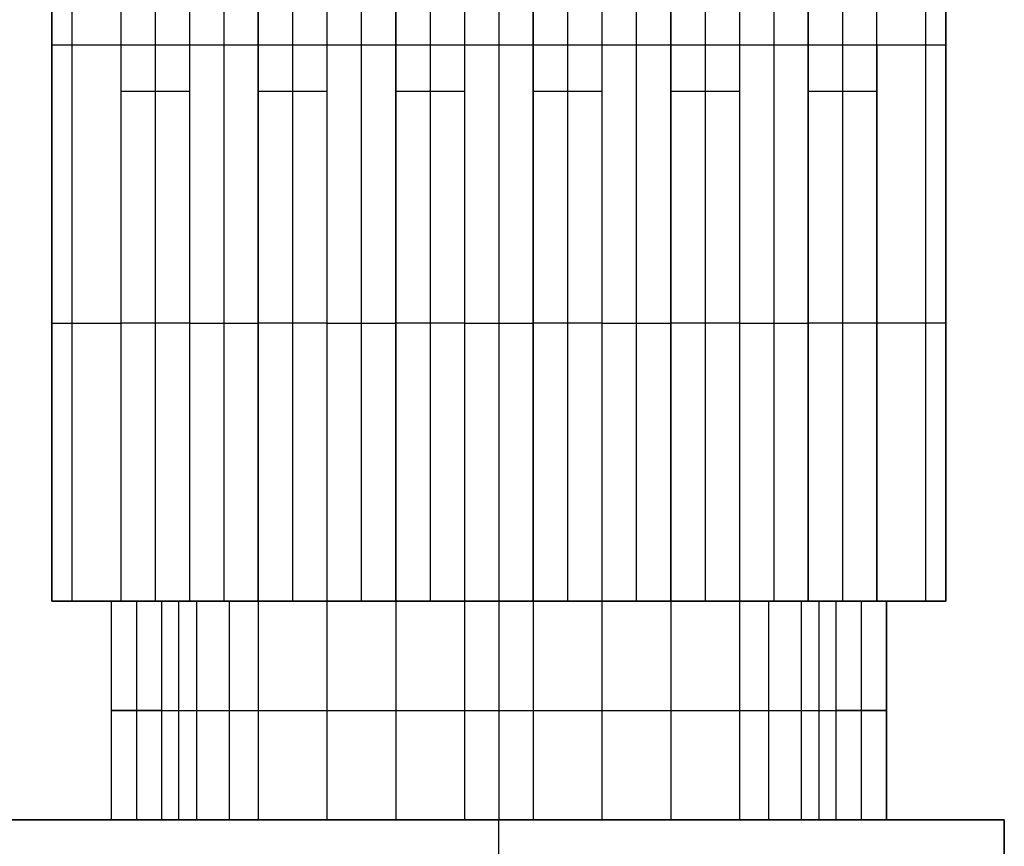
# Model space of a CAD drawing. Units: millimetres. Extents: x -63.3 to 15, y -15 to 63.3.
# Drawn here: x -14.2 to 15, y 14.2 to 38.8 of the extents above; entities that cross this region are included whole.
import ezdxf

# ---------------------------------------------------------------- set-up
doc = ezdxf.new("R2010")
doc.units = ezdxf.units.MM
doc.header["$MEASUREMENT"] = 0
doc.layers.add('Standard', color=7, linetype='Continuous')

msp = doc.modelspace()

# ---------------------------------------------------------------- linework, layer by layer
at = {"layer": 'Standard'}
for points, degree in [([(-9.18, 63.3, -1.75), (-9.18, 50.65, -1.75), (-9.18, 38, -1.75)], 2), ([(-9.18, 63.3, 21.74), (-9.18, 42.4, 21.74), (-9.18, 21.5, 21.74)], 2), ([(-9.18, 63.283, -2.515), (-9.18, 50.642, -2.515), (-9.18, 38, -2.515)], 2), ([(-9.18, 63.283, 22.505), (-9.18, 42.392, 22.505), (-9.18, 21.5, 22.505)], 2), ([(-8.16, 63.3, -1.75), (-8.16, 50.65, -1.75), (-8.16, 38, -1.75)], 2), ([(-8.16, 63.3, 21.74), (-8.16, 42.4, 21.74), (-8.16, 21.5, 21.74)], 2), ([(-7.14, 38, -1.75), (-7.14, 50.65, -1.75), (-7.14, 63.3, -1.75)], 2), ([(-7.14, 21.5, 21.74), (-7.14, 42.4, 21.74), (-7.14, 63.3, 21.74)], 2), ([(-7.14, 63.283, -2.515), (-7.14, 50.642, -2.515), (-7.14, 38, -2.515)], 2), ([(-7.14, 63.283, 22.505), (-7.14, 42.392, 22.505), (-7.14, 21.5, 22.505)], 2), ([(-5.1, 63.3, -1.75), (-5.1, 50.65, -1.75), (-5.1, 38, -1.75)], 2), ([(-5.1, 63.3, 21.74), (-5.1, 42.4, 21.74), (-5.1, 21.5, 21.74)], 2), ([(-5.1, 63.283, -2.515), (-5.1, 50.642, -2.515), (-5.1, 38, -2.515)], 2), ([(-5.1, 63.283, 22.505), (-5.1, 42.392, 22.505), (-5.1, 21.5, 22.505)], 2), ([(-4.08, 63.3, -1.75), (-4.08, 50.65, -1.75), (-4.08, 38, -1.75)], 2), ([(-4.08, 63.3, 21.74), (-4.08, 42.4, 21.74), (-4.08, 21.5, 21.74)], 2), ([(-3.06, 38, -1.75), (-3.06, 50.65, -1.75), (-3.06, 63.3, -1.75)], 2), ([(-3.06, 21.5, 21.74), (-3.06, 42.4, 21.74), (-3.06, 63.3, 21.74)], 2), ([(-3.06, 63.283, -2.515), (-3.06, 50.642, -2.515), (-3.06, 38, -2.515)], 2), ([(-3.06, 63.283, 22.505), (-3.06, 42.392, 22.505), (-3.06, 21.5, 22.505)], 2), ([(-1.02, 63.3, -1.75), (-1.02, 50.65, -1.75), (-1.02, 38, -1.75)], 2), ([(-1.02, 63.3, 21.74), (-1.02, 42.4, 21.74), (-1.02, 21.5, 21.74)], 2), ([(-1.02, 63.283, -2.515), (-1.02, 50.642, -2.515), (-1.02, 38, -2.515)], 2), ([(-1.02, 63.283, 22.505), (-1.02, 42.392, 22.505), (-1.02, 21.5, 22.505)], 2), ([(0, 63.3, -1.75), (0, 50.65, -1.75), (0, 38, -1.75)], 2), ([(0, 63.3, 21.74), (0, 42.4, 21.74), (0, 21.5, 21.74)], 2), ([(1.02, 38, -1.75), (1.02, 50.65, -1.75), (1.02, 63.3, -1.75)], 2), ([(1.02, 21.5, 21.74), (1.02, 42.4, 21.74), (1.02, 63.3, 21.74)], 2), ([(1.02, 63.283, -2.515), (1.02, 50.642, -2.515), (1.02, 38, -2.515)], 2), ([(1.02, 63.283, 22.505), (1.02, 42.392, 22.505), (1.02, 21.5, 22.505)], 2), ([(3.06, 63.3, -1.75), (3.06, 50.65, -1.75), (3.06, 38, -1.75)], 2), ([(3.06, 63.3, 21.74), (3.06, 42.4, 21.74), (3.06, 21.5, 21.74)], 2), ([(3.06, 63.283, -2.515), (3.06, 50.642, -2.515), (3.06, 38, -2.515)], 2), ([(3.06, 63.283, 22.505), (3.06, 42.392, 22.505), (3.06, 21.5, 22.505)], 2), ([(4.08, 63.3, -1.75), (4.08, 50.65, -1.75), (4.08, 38, -1.75)], 2), ([(4.08, 63.3, 21.74), (4.08, 42.4, 21.74), (4.08, 21.5, 21.74)], 2), ([(5.1, 38, -1.75), (5.1, 50.65, -1.75), (5.1, 63.3, -1.75)], 2), ([(5.1, 21.5, 21.74), (5.1, 42.4, 21.74), (5.1, 63.3, 21.74)], 2), ([(5.1, 63.283, -2.515), (5.1, 50.642, -2.515), (5.1, 38, -2.515)], 2), ([(5.1, 63.283, 22.505), (5.1, 42.392, 22.505), (5.1, 21.5, 22.505)], 2), ([(7.14, 63.3, -1.75), (7.14, 50.65, -1.75), (7.14, 38, -1.75)], 2), ([(7.14, 63.3, 21.74), (7.14, 42.4, 21.74), (7.14, 21.5, 21.74)], 2), ([(7.14, 63.283, -2.515), (7.14, 50.642, -2.515), (7.14, 38, -2.515)], 2), ([(7.14, 63.283, 22.505), (7.14, 42.392, 22.505), (7.14, 21.5, 22.505)], 2), ([(8.16, 63.3, -1.75), (8.16, 50.65, -1.75), (8.16, 38, -1.75)], 2), ([(8.16, 63.3, 21.74), (8.16, 42.4, 21.74), (8.16, 21.5, 21.74)], 2), ([(9.18, 38, -1.75), (9.18, 50.65, -1.75), (9.18, 63.3, -1.75)], 2), ([(9.18, 21.5, 21.74), (9.18, 42.4, 21.74), (9.18, 63.3, 21.74)], 2), ([(9.18, 63.283, -2.515), (9.18, 50.642, -2.515), (9.18, 38, -2.515)], 2), ([(9.18, 63.283, 22.505), (9.18, 42.392, 22.505), (9.18, 21.5, 22.505)], 2), ([(-12.662, 38, -2.682), (-12.662, 46.263, -2.682), (-12.662, 54.527, -2.682), (-12.662, 62.79, -2.682)], 3), ([(-12.662, 21.5, 22.672), (-12.662, 35.263, 22.672), (-12.662, 49.027, 22.672), (-12.662, 62.79, 22.672)], 3), ([(12.662, 62.79, -2.682), (12.662, 54.527, -2.682), (12.662, 46.263, -2.682), (12.662, 38, -2.682)], 3), ([(12.662, 62.79, 22.672), (12.662, 49.027, 22.672), (12.662, 35.263, 22.672), (12.662, 21.5, 22.672)], 3), ([(-13.26, 51.756, -1.24), (-13.26, 44.878, -1.24), (-13.26, 38, -1.24)], 2), ([(-13.26, 38), (-13.26, 44.878), (-13.26, 51.756)], 2), ([(-13.26, 51.756, 21.23), (-13.26, 41.67, 21.23), (-13.26, 31.585, 21.23), (-13.26, 21.5, 21.23)], 3), ([(-13.26, 51.756, -0.62), (-13.26, 44.878, -0.62), (-13.26, 38, -0.62)], 2), ([(-13.26, 51.756, 10.615), (-13.26, 36.628, 10.615), (-13.26, 21.5, 10.615)], 2), ([(-11.22, 51.756, -3.28), (-11.22, 47.17, -3.28), (-11.22, 42.585, -3.28), (-11.22, 38, -3.28)], 3), ([(-11.22, 51.756, 23.27), (-11.22, 36.628, 23.27), (-11.22, 21.5, 23.27)], 2), ([(-10.2, 51.756, -3.28), (-10.2, 44.878, -3.28), (-10.2, 38, -3.28)], 2), ([(-10.2, 51.756, 23.27), (-10.2, 36.628, 23.27), (-10.2, 21.5, 23.27)], 2), ([(-9.18, 51.756, -3.28), (-9.18, 44.878, -3.28), (-9.18, 38, -3.28)], 2), ([(-9.18, 51.756, 23.27), (-9.18, 36.628, 23.27), (-9.18, 21.5, 23.27)], 2), ([(-7.14, 51.756, -3.28), (-7.14, 44.878, -3.28), (-7.14, 38, -3.28)], 2), ([(-7.14, 51.756, 23.27), (-7.14, 36.628, 23.27), (-7.14, 21.5, 23.27)], 2), ([(-6.12, 51.756, -3.28), (-6.12, 44.878, -3.28), (-6.12, 38, -3.28)], 2), ([(-6.12, 51.756, 23.27), (-6.12, 36.628, 23.27), (-6.12, 21.5, 23.27)], 2), ([(-5.1, 51.756, -3.28), (-5.1, 44.878, -3.28), (-5.1, 38, -3.28)], 2), ([(-5.1, 51.756, 23.27), (-5.1, 36.628, 23.27), (-5.1, 21.5, 23.27)], 2), ([(-3.06, 51.756, -3.28), (-3.06, 44.878, -3.28), (-3.06, 38, -3.28)], 2), ([(-3.06, 51.756, 23.27), (-3.06, 36.628, 23.27), (-3.06, 21.5, 23.27)], 2), ([(-2.04, 51.756, -3.28), (-2.04, 44.878, -3.28), (-2.04, 38, -3.28)], 2), ([(-2.04, 51.756, 23.27), (-2.04, 36.628, 23.27), (-2.04, 21.5, 23.27)], 2), ([(-1.02, 51.756, -3.28), (-1.02, 44.878, -3.28), (-1.02, 38, -3.28)], 2), ([(-1.02, 51.756, 23.27), (-1.02, 36.628, 23.27), (-1.02, 21.5, 23.27)], 2), ([(1.02, 51.756, -3.28), (1.02, 44.878, -3.28), (1.02, 38, -3.28)], 2), ([(1.02, 51.756, 23.27), (1.02, 36.628, 23.27), (1.02, 21.5, 23.27)], 2), ([(2.04, 51.756, -3.28), (2.04, 44.878, -3.28), (2.04, 38, -3.28)], 2), ([(2.04, 51.756, 23.27), (2.04, 36.628, 23.27), (2.04, 21.5, 23.27)], 2), ([(3.06, 51.756, -3.28), (3.06, 44.878, -3.28), (3.06, 38, -3.28)], 2), ([(3.06, 51.756, 23.27), (3.06, 36.628, 23.27), (3.06, 21.5, 23.27)], 2), ([(5.1, 51.756, -3.28), (5.1, 44.878, -3.28), (5.1, 38, -3.28)], 2), ([(5.1, 51.756, 23.27), (5.1, 36.628, 23.27), (5.1, 21.5, 23.27)], 2), ([(6.12, 51.756, -3.28), (6.12, 44.878, -3.28), (6.12, 38, -3.28)], 2), ([(6.12, 51.756, 23.27), (6.12, 36.628, 23.27), (6.12, 21.5, 23.27)], 2), ([(7.14, 51.756, -3.28), (7.14, 44.878, -3.28), (7.14, 38, -3.28)], 2), ([(7.14, 51.756, 23.27), (7.14, 36.628, 23.27), (7.14, 21.5, 23.27)], 2), ([(9.18, 38, -3.28), (9.18, 44.878, -3.28), (9.18, 51.756, -3.28)], 2), ([(9.18, 21.5, 23.27), (9.18, 36.628, 23.27), (9.18, 51.756, 23.27)], 2), ([(10.2, 51.756, -3.28), (10.2, 44.878, -3.28), (10.2, 38, -3.28)], 2), ([(10.2, 51.756, 23.27), (10.2, 36.628, 23.27), (10.2, 21.5, 23.27)], 2), ([(11.22, 38, -3.28), (11.22, 42.585, -3.28), (11.22, 47.17, -3.28), (11.22, 51.756, -3.28)], 3), ([(11.22, 21.5, 23.27), (11.22, 36.628, 23.27), (11.22, 51.756, 23.27)], 2), ([(13.26, 51.756), (13.26, 44.878), (13.26, 38)], 2), ([(13.26, 38, -1.24), (13.26, 44.878, -1.24), (13.26, 51.756, -1.24)], 2), ([(13.26, 21.5, 21.23), (13.26, 31.585, 21.23), (13.26, 41.67, 21.23), (13.26, 51.756, 21.23)], 3), ([(13.26, 51.756, -0.62), (13.26, 44.878, -0.62), (13.26, 38, -0.62)], 2), ([(13.26, 51.756, 10.615), (13.26, 36.628, 10.615), (13.26, 21.5, 10.615)], 2), ([(-13.26, 38, -1.24), (-13.26, 38, -0.62), (-13.26, 38)], 2), ([(-13.26, 38, -1.24), (-13.26, 29.75, -1.24), (-13.26, 21.5, -1.24)], 2), ([(-13.26, 21.5), (-13.26, 29.75), (-13.26, 38)], 2), ([(-13.26, 38, -0.62), (-13.26, 29.75, -0.62), (-13.26, 21.5, -0.62)], 2), ([(-12.662, 21.5, -2.682), (-12.662, 27, -2.682), (-12.662, 32.5, -2.682), (-12.662, 38, -2.682)], 3), ([(-9.18, 38, -3.28), (-10.2, 38, -3.28), (-11.22, 38, -3.28)], 2), ([(-11.22, 38, -3.28), (-11.22, 32.5, -3.28), (-11.22, 27, -3.28), (-11.22, 21.5, -3.28)], 3), ([(-10.2, 38, -3.28), (-10.2, 29.75, -3.28), (-10.2, 21.5, -3.28)], 2), ([(-9.18, 38, -1.75), (-9.18, 38, -2.515), (-9.18, 38, -3.28)], 2), ([(-7.14, 38, -1.75), (-8.16, 38, -1.75), (-9.18, 38, -1.75)], 2), ([(-9.18, 38, -3.28), (-9.18, 29.75, -3.28), (-9.18, 21.5, -3.28)], 2), ([(-9.18, 38, -1.75), (-9.18, 29.75, -1.75), (-9.18, 21.5, -1.75)], 2), ([(-9.18, 38, -2.515), (-9.18, 29.75, -2.515), (-9.18, 21.5, -2.515)], 2), ([(-8.16, 38, -1.75), (-8.16, 29.75, -1.75), (-8.16, 21.5, -1.75)], 2), ([(-7.14, 38, -3.28), (-7.14, 38, -2.515), (-7.14, 38, -1.75)], 2), ([(-5.1, 38, -3.28), (-6.12, 38, -3.28), (-7.14, 38, -3.28)], 2), ([(-7.14, 38, -3.28), (-7.14, 29.75, -3.28), (-7.14, 21.5, -3.28)], 2), ([(-7.14, 38, -1.75), (-7.14, 29.75, -1.75), (-7.14, 21.5, -1.75)], 2), ([(-7.14, 38, -2.515), (-7.14, 29.75, -2.515), (-7.14, 21.5, -2.515)], 2), ([(-6.12, 38, -3.28), (-6.12, 29.75, -3.28), (-6.12, 21.5, -3.28)], 2), ([(-5.1, 38, -1.75), (-5.1, 38, -2.515), (-5.1, 38, -3.28)], 2), ([(-3.06, 38, -1.75), (-4.08, 38, -1.75), (-5.1, 38, -1.75)], 2), ([(-5.1, 38, -3.28), (-5.1, 29.75, -3.28), (-5.1, 21.5, -3.28)], 2), ([(-5.1, 38, -1.75), (-5.1, 29.75, -1.75), (-5.1, 21.5, -1.75)], 2), ([(-5.1, 38, -2.515), (-5.1, 29.75, -2.515), (-5.1, 21.5, -2.515)], 2), ([(-4.08, 38, -1.75), (-4.08, 29.75, -1.75), (-4.08, 21.5, -1.75)], 2), ([(-3.06, 38, -3.28), (-3.06, 38, -2.515), (-3.06, 38, -1.75)], 2), ([(-1.02, 38, -3.28), (-2.04, 38, -3.28), (-3.06, 38, -3.28)], 2), ([(-3.06, 38, -3.28), (-3.06, 29.75, -3.28), (-3.06, 21.5, -3.28)], 2), ([(-3.06, 21.5, -1.75), (-3.06, 29.75, -1.75), (-3.06, 38, -1.75)], 2), ([(-3.06, 38, -2.515), (-3.06, 29.75, -2.515), (-3.06, 21.5, -2.515)], 2), ([(-2.04, 38, -3.28), (-2.04, 29.75, -3.28), (-2.04, 21.5, -3.28)], 2), ([(-1.02, 38, -1.75), (-1.02, 38, -2.515), (-1.02, 38, -3.28)], 2), ([(1.02, 38, -1.75), (0, 38, -1.75), (-1.02, 38, -1.75)], 2), ([(-1.02, 38, -3.28), (-1.02, 29.75, -3.28), (-1.02, 21.5, -3.28)], 2), ([(-1.02, 38, -1.75), (-1.02, 29.75, -1.75), (-1.02, 21.5, -1.75)], 2), ([(-1.02, 38, -2.515), (-1.02, 29.75, -2.515), (-1.02, 21.5, -2.515)], 2), ([(0, 38, -1.75), (0, 29.75, -1.75), (0, 21.5, -1.75)], 2), ([(1.02, 38, -3.28), (1.02, 38, -2.515), (1.02, 38, -1.75)], 2), ([(3.06, 38, -3.28), (2.04, 38, -3.28), (1.02, 38, -3.28)], 2), ([(1.02, 38, -3.28), (1.02, 29.75, -3.28), (1.02, 21.5, -3.28)], 2), ([(1.02, 21.5, -1.75), (1.02, 29.75, -1.75), (1.02, 38, -1.75)], 2), ([(1.02, 38, -2.515), (1.02, 29.75, -2.515), (1.02, 21.5, -2.515)], 2), ([(2.04, 38, -3.28), (2.04, 29.75, -3.28), (2.04, 21.5, -3.28)], 2), ([(3.06, 38, -1.75), (3.06, 38, -2.515), (3.06, 38, -3.28)], 2), ([(5.1, 38, -1.75), (4.08, 38, -1.75), (3.06, 38, -1.75)], 2), ([(3.06, 38, -3.28), (3.06, 29.75, -3.28), (3.06, 21.5, -3.28)], 2), ([(3.06, 38, -1.75), (3.06, 29.75, -1.75), (3.06, 21.5, -1.75)], 2), ([(3.06, 38, -2.515), (3.06, 29.75, -2.515), (3.06, 21.5, -2.515)], 2), ([(4.08, 38, -1.75), (4.08, 29.75, -1.75), (4.08, 21.5, -1.75)], 2), ([(5.1, 38, -3.28), (5.1, 38, -2.515), (5.1, 38, -1.75)], 2), ([(7.14, 38, -3.28), (6.12, 38, -3.28), (5.1, 38, -3.28)], 2), ([(5.1, 38, -3.28), (5.1, 29.75, -3.28), (5.1, 21.5, -3.28)], 2), ([(5.1, 21.5, -1.75), (5.1, 29.75, -1.75), (5.1, 38, -1.75)], 2), ([(5.1, 38, -2.515), (5.1, 29.75, -2.515), (5.1, 21.5, -2.515)], 2), ([(6.12, 38, -3.28), (6.12, 29.75, -3.28), (6.12, 21.5, -3.28)], 2), ([(7.14, 38, -1.75), (7.14, 38, -2.515), (7.14, 38, -3.28)], 2), ([(9.18, 38, -1.75), (8.16, 38, -1.75), (7.14, 38, -1.75)], 2), ([(7.14, 38, -3.28), (7.14, 29.75, -3.28), (7.14, 21.5, -3.28)], 2), ([(7.14, 38, -1.75), (7.14, 29.75, -1.75), (7.14, 21.5, -1.75)], 2), ([(7.14, 38, -2.515), (7.14, 29.75, -2.515), (7.14, 21.5, -2.515)], 2), ([(8.16, 38, -1.75), (8.16, 29.75, -1.75), (8.16, 21.5, -1.75)], 2), ([(11.22, 38, -3.28), (10.2, 38, -3.28), (9.18, 38, -3.28)], 2), ([(9.18, 38, -3.28), (9.18, 38, -2.515), (9.18, 38, -1.75)], 2), ([(9.18, 38, -3.28), (9.18, 29.75, -3.28), (9.18, 21.5, -3.28)], 2), ([(9.18, 38, -1.75), (9.18, 29.75, -1.75), (9.18, 21.5, -1.75)], 2), ([(9.18, 38, -2.515), (9.18, 29.75, -2.515), (9.18, 21.5, -2.515)], 2), ([(10.2, 38, -3.28), (10.2, 29.75, -3.28), (10.2, 21.5, -3.28)], 2), ([(11.22, 38, -3.28), (11.22, 29.75, -3.28), (11.22, 21.5, -3.28)], 2), ([(12.662, 38, -2.682), (12.662, 32.5, -2.682), (12.662, 27, -2.682), (12.662, 21.5, -2.682)], 3), ([(13.26, 38), (13.26, 38, -0.62), (13.26, 38, -1.24)], 2), ([(13.26, 38), (13.26, 29.75), (13.26, 21.5)], 2), ([(13.26, 21.5, -1.24), (13.26, 29.75, -1.24), (13.26, 38, -1.24)], 2), ([(13.26, 38, -0.62), (13.26, 29.75, -0.62), (13.26, 21.5, -0.62)], 2), ([(-13.26, 36.628, 21.23), (-13.26, 36.628, 10.615), (-13.26, 36.628)], 2), ([(-9.18, 36.628, 23.27), (-10.2, 36.628, 23.27), (-11.22, 36.628, 23.27)], 2), ([(-5.1, 36.628, 23.27), (-6.12, 36.628, 23.27), (-7.14, 36.628, 23.27)], 2), ([(-1.02, 36.628, 23.27), (-2.04, 36.628, 23.27), (-3.06, 36.628, 23.27)], 2), ([(3.06, 36.628, 23.27), (2.04, 36.628, 23.27), (1.02, 36.628, 23.27)], 2), ([(7.14, 36.628, 23.27), (6.12, 36.628, 23.27), (5.1, 36.628, 23.27)], 2), ([(11.22, 36.628, 23.27), (10.2, 36.628, 23.27), (9.18, 36.628, 23.27)], 2), ([(13.26, 36.628), (13.26, 36.628, 10.615), (13.26, 36.628, 21.23)], 2), ([(-13.26, 29.75, -1.24), (-13.26, 29.75, -0.62), (-13.26, 29.75)], 2), ([(-9.18, 29.75, -3.28), (-10.2, 29.75, -3.28), (-11.22, 29.75, -3.28)], 2), ([(-9.18, 29.75, -3.28), (-9.18, 29.75, -2.515), (-9.18, 29.75, -1.75)], 2), ([(-9.18, 29.75, -1.75), (-8.16, 29.75, -1.75), (-7.14, 29.75, -1.75)], 2), ([(-7.14, 29.75, -1.75), (-7.14, 29.75, -2.515), (-7.14, 29.75, -3.28)], 2), ([(-5.1, 29.75, -3.28), (-6.12, 29.75, -3.28), (-7.14, 29.75, -3.28)], 2), ([(-5.1, 29.75, -3.28), (-5.1, 29.75, -2.515), (-5.1, 29.75, -1.75)], 2), ([(-5.1, 29.75, -1.75), (-4.08, 29.75, -1.75), (-3.06, 29.75, -1.75)], 2), ([(-3.06, 29.75, -1.75), (-3.06, 29.75, -2.515), (-3.06, 29.75, -3.28)], 2), ([(-1.02, 29.75, -3.28), (-2.04, 29.75, -3.28), (-3.06, 29.75, -3.28)], 2), ([(-1.02, 29.75, -3.28), (-1.02, 29.75, -2.515), (-1.02, 29.75, -1.75)], 2), ([(-1.02, 29.75, -1.75), (0, 29.75, -1.75), (1.02, 29.75, -1.75)], 2), ([(1.02, 29.75, -1.75), (1.02, 29.75, -2.515), (1.02, 29.75, -3.28)], 2), ([(3.06, 29.75, -3.28), (2.04, 29.75, -3.28), (1.02, 29.75, -3.28)], 2), ([(3.06, 29.75, -3.28), (3.06, 29.75, -2.515), (3.06, 29.75, -1.75)], 2), ([(3.06, 29.75, -1.75), (4.08, 29.75, -1.75), (5.1, 29.75, -1.75)], 2), ([(5.1, 29.75, -1.75), (5.1, 29.75, -2.515), (5.1, 29.75, -3.28)], 2), ([(7.14, 29.75, -3.28), (6.12, 29.75, -3.28), (5.1, 29.75, -3.28)], 2), ([(7.14, 29.75, -3.28), (7.14, 29.75, -2.515), (7.14, 29.75, -1.75)], 2), ([(7.14, 29.75, -1.75), (8.16, 29.75, -1.75), (9.18, 29.75, -1.75)], 2), ([(11.22, 29.75, -3.28), (10.2, 29.75, -3.28), (9.18, 29.75, -3.28)], 2), ([(9.18, 29.75, -1.75), (9.18, 29.75, -2.515), (9.18, 29.75, -3.28)], 2), ([(13.26, 29.75), (13.26, 29.75, -0.62), (13.26, 29.75, -1.24)], 2), ([(-13.26, 21.5), (-13.26, 21.5, -0.62), (-13.26, 21.5, -1.24)], 2), ([(-13.26, 21.5), (-13.26, 21.5, 10.615), (-13.26, 21.5, 21.23)], 2), ([(-13.26, 21.5), (-12.38, 21.5), (-11.5, 21.5)], 2), ([(-11.5, 21.5, 11.635), (-12.38, 21.5, 11.635), (-13.26, 21.5, 11.635)], 2), ([(-13.22, 21.5, -1.64), (-11.183, 21.5, -1.64), (-9.145, 21.5, -1.64)], 2), ([(-11.5, 21.5, 19), (-11.5, 18.25, 19), (-11.5, 15, 19)], 2), ([(-11.5, 21.5), (-11.5, 18.25), (-11.5, 15)], 2), ([(-11.5, 21.5, 19), (-11.5, 21.5, 12.667), (-11.5, 21.5, 6.333), (-11.5, 21.5)], 3), ([(-11.5, 21.5), (-10.75, 21.5), (-10, 21.5)], 2), ([(-11.5, 21.5, 9.5), (-11.5, 18.25, 9.5), (-11.5, 15, 9.5)], 2), ([(-11.22, 21.5, -3.28), (-10.2, 21.5, -3.28), (-9.18, 21.5, -3.28)], 2), ([(-11.22, 21.5, 23.27), (-10.2, 21.5, 23.27), (-9.18, 21.5, 23.27)], 2), ([(-11.114, 21.5, -3.28), (-11.114, 21.5, -1.64), (-11.114, 21.5)], 2), ([(-10.75, 21.5), (-10.75, 18.25), (-10.75, 15)], 2), ([(-10, 15), (-10, 18.25), (-10, 21.5)], 2), ([(-8.968, 21.5, -1.75), (-9.605, 21.5, -1.398), (-10, 21.5, -0.728), (-10, 21.5)], 3), ([(-9.5, 21.5, 21), (-9.5, 18.25, 21), (-9.5, 15, 21)], 2), ([(-9.18, 21.5, -3.28), (-9.18, 21.5, -2.515), (-9.18, 21.5, -1.75)], 2), ([(-9.18, 21.5, -1.75), (-9.109, 21.5, -1.75), (-9.039, 21.5, -1.75), (-8.968, 21.5, -1.75)], 3), ([(-9.18, 21.5, 21.74), (-8.16, 21.5, 21.74), (-7.14, 21.5, 21.74)], 2), ([(-9.18, 21.5, 23.27), (-9.18, 21.5, 22.505), (-9.18, 21.5, 21.74)], 2), ([(-8.968, 21.5, -1.75), (-8.054, 21.5, -1.75), (-7.14, 21.5, -1.75)], 2), ([(-8, 21.5, -2), (-8.339, 21.5, -2), (-8.672, 21.5, -1.914), (-8.968, 21.5, -1.75)], 3), ([(-8.968, 21.5, -1.75), (-8.968, 18.25, -1.75), (-8.968, 15, -1.75)], 2), ([(-8.693, 21.5, -1.876), (-7.916, 21.5, -1.876), (-7.14, 21.5, -1.876)], 2), ([(-8.054, 21.5, -1.75), (-8.054, 21.5, -1.875), (-8.054, 21.5, -1.999)], 2), ([(-7.14, 21.5, -2), (-7.57, 21.5, -2), (-8, 21.5, -2)], 2), ([(-8, 21.5, -2), (-8, 18.25, -2), (-8, 15, -2)], 2), ([(-7.14, 21.5, -1.75), (-7.14, 21.5, -1.875), (-7.14, 21.5, -2)], 2), ([(-7.14, 21.5, -3.28), (-6.12, 21.5, -3.28), (-5.1, 21.5, -3.28)], 2), ([(-5.1, 21.5, -2), (-6.12, 21.5, -2), (-7.14, 21.5, -2)], 2), ([(-7.14, 21.5, -2), (-7.14, 21.5, -2.64), (-7.14, 21.5, -3.28)], 2), ([(-7.14, 21.5, 23.27), (-6.12, 21.5, 23.27), (-5.1, 21.5, 23.27)], 2), ([(-7.14, 21.5, 21.74), (-7.14, 21.5, 22.505), (-7.14, 21.5, 23.27)], 2), ([(-7.14, 21.5, -2), (-7.14, 18.25, -2), (-7.14, 15, -2)], 2), ([(-7.14, 21.5, -2.64), (-6.12, 21.5, -2.64), (-5.1, 21.5, -2.64)], 2), ([(-6.12, 21.5, -3.28), (-6.12, 21.5, -2.64), (-6.12, 21.5, -2)], 2), ([(-5.1, 21.5, -1.75), (-4.08, 21.5, -1.75), (-3.06, 21.5, -1.75)], 2), ([(-3.06, 21.5, -2), (-4.08, 21.5, -2), (-5.1, 21.5, -2)], 2), ([(-5.1, 21.5, -2), (-5.1, 21.5, -1.875), (-5.1, 21.5, -1.75)], 2), ([(-5.1, 21.5, -3.28), (-5.1, 21.5, -2.64), (-5.1, 21.5, -2)], 2), ([(-5.1, 21.5, 21.74), (-4.08, 21.5, 21.74), (-3.06, 21.5, 21.74)], 2), ([(-5.1, 21.5, 23.27), (-5.1, 21.5, 22.505), (-5.1, 21.5, 21.74)], 2), ([(-5.1, 21.5, -2), (-5.1, 18.25, -2), (-5.1, 15, -2)], 2), ([(-5.1, 21.5, -1.875), (-4.08, 21.5, -1.875), (-3.06, 21.5, -1.875)], 2), ([(-4.08, 21.5, -1.75), (-4.08, 21.5, -1.875), (-4.08, 21.5, -2)], 2), ([(-3.06, 21.5, -1.75), (-3.06, 21.5, -1.875), (-3.06, 21.5, -2)], 2), ([(-3.06, 21.5, -3.28), (-2.04, 21.5, -3.28), (-1.02, 21.5, -3.28)], 2), ([(-1.02, 21.5, -2), (-2.04, 21.5, -2), (-3.06, 21.5, -2)], 2), ([(-3.06, 21.5, -2), (-3.06, 21.5, -2.64), (-3.06, 21.5, -3.28)], 2), ([(-3.06, 21.5, 23.27), (-2.04, 21.5, 23.27), (-1.02, 21.5, 23.27)], 2), ([(-3.06, 21.5, 23.27), (-3.06, 21.5, 22.505), (-3.06, 21.5, 21.74)], 2), ([(-3.06, 21.5, -2), (-3.06, 18.25, -2), (-3.06, 15, -2)], 2), ([(-3.06, 21.5, -2.64), (-2.04, 21.5, -2.64), (-1.02, 21.5, -2.64)], 2), ([(-2.04, 21.5, -3.28), (-2.04, 21.5, -2.64), (-2.04, 21.5, -2)], 2), ([(-1.02, 21.5, -1.75), (0, 21.5, -1.75), (1.02, 21.5, -1.75)], 2), ([(1.02, 21.5, -2), (0, 21.5, -2), (-1.02, 21.5, -2)], 2), ([(-1.02, 21.5, -2), (-1.02, 21.5, -1.875), (-1.02, 21.5, -1.75)], 2), ([(-1.02, 21.5, -3.28), (-1.02, 21.5, -2.64), (-1.02, 21.5, -2)], 2), ([(-1.02, 21.5, 21.74), (0, 21.5, 21.74), (1.02, 21.5, 21.74)], 2), ([(-1.02, 21.5, 23.27), (-1.02, 21.5, 22.505), (-1.02, 21.5, 21.74)], 2), ([(-1.02, 21.5, -2), (-1.02, 18.25, -2), (-1.02, 15, -2)], 2), ([(-1.02, 21.5, -1.875), (0, 21.5, -1.875), (1.02, 21.5, -1.875)], 2), ([(0, 21.5, -2), (0, 18.25, -2), (0, 15, -2)], 2), ([(0, 21.5, -1.75), (0, 21.5, -1.875), (0, 21.5, -2)], 2), ([(0, 21.5, 21), (0, 21.5, 21.37), (0, 21.5, 21.74)], 2), ([(1.02, 21.5, -1.75), (1.02, 21.5, -1.875), (1.02, 21.5, -2)], 2), ([(1.02, 21.5, -3.28), (2.04, 21.5, -3.28), (3.06, 21.5, -3.28)], 2), ([(3.06, 21.5, -2), (2.04, 21.5, -2), (1.02, 21.5, -2)], 2), ([(1.02, 21.5, -2), (1.02, 21.5, -2.64), (1.02, 21.5, -3.28)], 2), ([(1.02, 21.5, 23.27), (2.04, 21.5, 23.27), (3.06, 21.5, 23.27)], 2), ([(1.02, 21.5, 23.27), (1.02, 21.5, 22.505), (1.02, 21.5, 21.74)], 2), ([(1.02, 21.5, -2), (1.02, 18.25, -2), (1.02, 15, -2)], 2), ([(1.02, 21.5, -2.64), (2.04, 21.5, -2.64), (3.06, 21.5, -2.64)], 2), ([(2.04, 21.5, -3.28), (2.04, 21.5, -2.64), (2.04, 21.5, -2)], 2), ([(3.06, 21.5, -1.75), (4.08, 21.5, -1.75), (5.1, 21.5, -1.75)], 2), ([(5.1, 21.5, -2), (4.08, 21.5, -2), (3.06, 21.5, -2)], 2), ([(3.06, 21.5, -2), (3.06, 21.5, -1.875), (3.06, 21.5, -1.75)], 2), ([(3.06, 21.5, -3.28), (3.06, 21.5, -2.64), (3.06, 21.5, -2)], 2), ([(3.06, 21.5, 21.74), (4.08, 21.5, 21.74), (5.1, 21.5, 21.74)], 2), ([(3.06, 21.5, 23.27), (3.06, 21.5, 22.505), (3.06, 21.5, 21.74)], 2), ([(3.06, 21.5, -2), (3.06, 18.25, -2), (3.06, 15, -2)], 2), ([(3.06, 21.5, -1.875), (4.08, 21.5, -1.875), (5.1, 21.5, -1.875)], 2), ([(4.08, 21.5, -1.75), (4.08, 21.5, -1.875), (4.08, 21.5, -2)], 2), ([(5.1, 21.5, -1.75), (5.1, 21.5, -1.875), (5.1, 21.5, -2)], 2), ([(5.1, 21.5, -3.28), (6.12, 21.5, -3.28), (7.14, 21.5, -3.28)], 2), ([(7.14, 21.5, -2), (6.12, 21.5, -2), (5.1, 21.5, -2)], 2), ([(5.1, 21.5, -2), (5.1, 21.5, -2.64), (5.1, 21.5, -3.28)], 2), ([(5.1, 21.5, 23.27), (6.12, 21.5, 23.27), (7.14, 21.5, 23.27)], 2), ([(5.1, 21.5, 23.27), (5.1, 21.5, 22.505), (5.1, 21.5, 21.74)], 2), ([(5.1, 21.5, -2), (5.1, 18.25, -2), (5.1, 15, -2)], 2), ([(5.1, 21.5, -2.64), (6.12, 21.5, -2.64), (7.14, 21.5, -2.64)], 2), ([(6.12, 21.5, -3.28), (6.12, 21.5, -2.64), (6.12, 21.5, -2)], 2), ([(7.14, 21.5, -1.75), (8.054, 21.5, -1.75), (8.968, 21.5, -1.75)], 2), ([(7.14, 21.5, -2), (7.14, 21.5, -1.875), (7.14, 21.5, -1.75)], 2), ([(7.14, 21.5, -3.28), (7.14, 21.5, -2.64), (7.14, 21.5, -2)], 2), ([(7.14, 21.5, 21.74), (8.16, 21.5, 21.74), (9.18, 21.5, 21.74)], 2), ([(7.14, 21.5, 23.27), (7.14, 21.5, 22.505), (7.14, 21.5, 21.74)], 2), ([(7.14, 21.5, -2), (7.14, 18.25, -2), (7.14, 15, -2)], 2), ([(7.14, 21.5, -1.876), (7.916, 21.5, -1.876), (8.693, 21.5, -1.876)], 2), ([(8, 21.5, -2), (8, 18.25, -2), (8, 15, -2)], 2), ([(8.054, 21.5, -1.75), (8.054, 21.5, -1.874), (8.054, 21.5, -1.999)], 2), ([(10, 21.5), (10, 21.5, -0.728), (9.605, 21.5, -1.398), (8.968, 21.5, -1.75)], 3), ([(8.968, 21.5, -1.75), (9.039, 21.5, -1.75), (9.109, 21.5, -1.75), (9.18, 21.5, -1.75)], 3), ([(8.968, 21.5, -1.75), (8.968, 18.25, -1.75), (8.968, 15, -1.75)], 2), ([(9.145, 21.5, -1.64), (11.183, 21.5, -1.64), (13.22, 21.5, -1.64)], 2), ([(9.18, 21.5, -1.75), (9.18, 21.5, -2.515), (9.18, 21.5, -3.28)], 2), ([(9.18, 21.5, -3.28), (10.2, 21.5, -3.28), (11.22, 21.5, -3.28)], 2), ([(9.18, 21.5, 21.74), (9.18, 21.5, 22.505), (9.18, 21.5, 23.27)], 2), ([(9.18, 21.5, 23.27), (10.2, 21.5, 23.27), (11.22, 21.5, 23.27)], 2), ([(9.5, 21.5, 21), (9.5, 18.25, 21), (9.5, 15, 21)], 2), ([(10, 21.5), (10, 18.25), (10, 15)], 2), ([(10, 21.5), (10.75, 21.5), (11.5, 21.5)], 2), ([(10.75, 21.5), (10.75, 18.25), (10.75, 15)], 2), ([(11.114, 21.5, -3.28), (11.114, 21.5, -1.64), (11.114, 21.5)], 2), ([(11.5, 15), (11.5, 18.25), (11.5, 21.5)], 2), ([(11.5, 21.5), (12.38, 21.5), (13.26, 21.5)], 2), ([(11.5, 21.5, 19), (11.5, 18.25, 19), (11.5, 15, 19)], 2), ([(13.26, 21.5, 11.635), (12.38, 21.5, 11.635), (11.5, 21.5, 11.635)], 2), ([(13.26, 21.5, -1.24), (13.26, 21.5, -0.62), (13.26, 21.5)], 2), ([(13.26, 21.5, 21.23), (13.26, 21.5, 10.615), (13.26, 21.5)], 2), ([(-11.5, 18.25), (-11.5, 18.25, 6.333), (-11.5, 18.25, 12.667), (-11.5, 18.25, 19)], 3), ([(-10, 18.25), (-10.75, 18.25), (-11.5, 18.25)], 2), ([(11.5, 18.25), (10.75, 18.25), (10, 18.25)], 2), ([(-15, 15, 25), (0, 15, 25), (15, 15, 25)], 2), ([(15, 15, -5), (0, 15, -5), (-15, 15, -5)], 2), ([(-15, 15, 10), (-13.25, 15, 10), (-11.5, 15, 10)], 2), ([(-11.5, 15), (-11.5, 15, 6.333), (-11.5, 15, 12.667), (-11.5, 15, 19)], 3), ([(-11.5, 15), (-10.75, 15), (-10, 15)], 2), ([(0, 15, -5), (0, 15, -3.5), (0, 15, -2)], 2), ([(0, 15, 21), (0, 15, 23), (0, 15, 25)], 2), ([(0, 13.26, -5), (0, 14.13, -5), (0, 15, -5)], 2), ([(0, 5, 25), (0, 10, 25), (0, 15, 25)], 2), ([(11.5, 15), (10.75, 15), (10, 15)], 2), ([(11.5, 15, 10), (13.25, 15, 10), (15, 15, 10)], 2), ([(15, 15, 25), (15, 15, 10), (15, 15, -5)], 2), ([(15, 15, 25), (15, 0, 25), (15, -15, 25)], 2), ([(15, -15, -5), (15, 0, -5), (15, 15, -5)], 2), ([(15, 15, 10), (15, 0, 10), (15, -15, 10)], 2)]:
    msp.add_open_spline(points, degree=degree, dxfattribs=at)
for points, weights, knots in [([(-11.22, 38, -3.28), (-12.065, 38, -3.28), (-12.662, 38, -2.682), (-13.26, 38, -2.085), (-13.26, 38, -1.24)], [1, 0.923879532511, 1, 0.923879532511, 1], [-3.313708, -3.313708, -3.313708, -1.656854, -1.656854, 0, 0, 0]), ([(13.26, 38, -1.24), (13.26, 38, -2.085), (12.662, 38, -2.682), (12.065, 38, -3.28), (11.22, 38, -3.28)], [1, 0.923879532511, 1, 0.923879532511, 1], [0, 0, 0, 1.656854, 1.656854, 3.313708, 3.313708, 3.313708]), ([(-13.26, 29.75, -1.24), (-13.26, 29.75, -2.085), (-12.662, 29.75, -2.682), (-12.065, 29.75, -3.28), (-11.22, 29.75, -3.28)], [1, 0.923879532511, 1, 0.923879532511, 1], [0, 0, 0, 1.656854, 1.656854, 3.313708, 3.313708, 3.313708]), ([(13.26, 29.75, -1.24), (13.26, 29.75, -2.085), (12.662, 29.75, -2.682), (12.065, 29.75, -3.28), (11.22, 29.75, -3.28)], [1, 0.923879532511, 1, 0.923879532511, 1], [0, 0, 0, 1.656854, 1.656854, 3.313708, 3.313708, 3.313708]), ([(-13.26, 21.5, 21.23), (-13.26, 21.5, 22.075), (-12.662, 21.5, 22.672), (-12.065, 21.5, 23.27), (-11.22, 21.5, 23.27)], [1, 0.923879532511, 1, 0.923879532511, 1], [-3.203916, -3.203916, -3.203916, -1.601958, -1.601958, 0, 0, 0]), ([(11.5, 21.5), (11.5, 21.5, 9.5), (11.5, 21.5, 19), (11.5, 21.5, 21), (9.5, 21.5, 21), (0, 21.5, 21), (-9.5, 21.5, 21), (-11.5, 21.5, 21), (-11.5, 21.5, 19)], [1, 1, 1, 0.707106781187, 1, 1, 1, 0.707106781187, 1], [-44.282262, -44.282262, -44.282262, -25.282658, -25.282658, -22.141131, -22.141131, -3.141527, -3.141527, 0, 0, 0]), ([(7.14, 21.5, -2), (7.57, 21.5, -2), (8, 21.5, -2), (8.516, 21.5, -2), (8.968, 21.5, -1.75), (10, 21.5, -1.179), (10, 21.5)], [1, 1, 1, 0.903383610495, 0.870508722134, 0.803723170691, 1], [15.139594, 15.139594, 15.139594, 15.999571, 15.999571, 17.035857, 17.035857, 19.141079, 19.141079, 19.141079]), ([(11.22, 21.5, 23.27), (12.065, 21.5, 23.27), (12.662, 21.5, 22.672), (13.26, 21.5, 22.075), (13.26, 21.5, 21.23)], [1, 0.923879532511, 1, 0.923879532511, 1], [-3.313708, -3.313708, -3.313708, -1.656854, -1.656854, 0, 0, 0]), ([(-11.5, 18.25, 19), (-11.5, 18.25, 21), (-9.5, 18.25, 21), (0, 18.25, 21), (9.5, 18.25, 21), (11.5, 18.25, 21), (11.5, 18.25, 19), (11.5, 18.25, 9.5), (11.5, 18.25)], [1, 0.707106781187, 1, 1, 1, 0.707106781187, 1, 1, 1], [0, 0, 0, 3.141527, 3.141527, 22.141131, 22.141131, 25.282658, 25.282658, 44.282262, 44.282262, 44.282262]), ([(-10, 18.25), (-10, 18.25, -1.179), (-8.968, 18.25, -1.75), (-8.516, 18.25, -2), (-8, 18.25, -2), (-7.57, 18.25, -2), (-7.14, 18.25, -2), (-6.12, 18.25, -2), (-5.1, 18.25, -2), (-4.08, 18.25, -2), (-3.06, 18.25, -2), (-2.04, 18.25, -2), (-1.02, 18.25, -2), (-0.51, 18.25, -2), (0, 18.25, -2), (0.51, 18.25, -2), (1.02, 18.25, -2), (2.04, 18.25, -2), (3.06, 18.25, -2), (4.08, 18.25, -2), (5.1, 18.25, -2), (6.12, 18.25, -2), (7.14, 18.25, -2), (7.57, 18.25, -2), (8, 18.25, -2), (8.516, 18.25, -2), (8.968, 18.25, -1.75), (10, 18.25, -1.179), (10, 18.25)], [1, 0.803723010707, 0.870508831007, 0.90338377048, 1, 1, 1, 1, 1, 1, 1, 1, 1, 1, 1, 1, 1, 1, 1, 1, 1, 1, 1, 1, 1, 0.903383610495, 0.870508722134, 0.803723170691, 1], [-3.141074, -3.141074, -3.141074, -1.036141, -1.036141, 0, 0, 0.859978, 0.859978, 2.899923, 2.899923, 4.939868, 4.939868, 6.979813, 6.979813, 7.999785, 7.999785, 9.019759, 9.019759, 11.059704, 11.059704, 13.099649, 13.099649, 15.139594, 15.139594, 15.999571, 15.999571, 17.035857, 17.035857, 19.141079, 19.141079, 19.141079]), ([(-11.5, 15, 19), (-11.5, 15, 21), (-9.5, 15, 21), (0, 15, 21), (9.5, 15, 21), (11.5, 15, 21), (11.5, 15, 19), (11.5, 15, 9.5), (11.5, 15)], [1, 0.707106781187, 1, 1, 1, 0.707106781187, 1, 1, 1], [0, 0, 0, 3.141527, 3.141527, 22.141131, 22.141131, 25.282658, 25.282658, 44.282262, 44.282262, 44.282262]), ([(10, 15), (10, 15, -1.179), (8.968, 15, -1.75), (8.516, 15, -2), (8, 15, -2), (7.57, 15, -2), (7.14, 15, -2), (6.12, 15, -2), (5.1, 15, -2), (4.08, 15, -2), (3.06, 15, -2), (2.04, 15, -2), (1.02, 15, -2), (0.51, 15, -2), (0, 15, -2), (-0.51, 15, -2), (-1.02, 15, -2), (-2.04, 15, -2), (-3.06, 15, -2), (-4.08, 15, -2), (-5.1, 15, -2), (-6.12, 15, -2), (-7.14, 15, -2), (-7.57, 15, -2), (-8, 15, -2), (-8.516, 15, -2), (-8.968, 15, -1.75), (-10, 15, -1.179), (-10, 15)], [1, 0.803723170691, 0.870508722134, 0.903383610495, 1, 1, 1, 1, 1, 1, 1, 1, 1, 1, 1, 1, 1, 1, 1, 1, 1, 1, 1, 1, 1, 0.90338377048, 0.870508831007, 0.803723010707, 1], [-19.141079, -19.141079, -19.141079, -17.035857, -17.035857, -15.999571, -15.999571, -15.139594, -15.139594, -13.099649, -13.099649, -11.059704, -11.059704, -9.019759, -9.019759, -7.999785, -7.999785, -6.979813, -6.979813, -4.939868, -4.939868, -2.899923, -2.899923, -0.859978, -0.859978, 0, 0, 1.036141, 1.036141, 3.141074, 3.141074, 3.141074])]:
    msp.add_rational_spline(points, weights, degree=2, knots=knots, dxfattribs=at)
for points, knots in [([(-13.26, 21.5, -1.24), (-13.26, 21.5, -1.781), (-13.045, 21.5, -2.3), (-12.28, 21.5, -3.065), (-11.761, 21.5, -3.28), (-11.22, 21.5, -3.28)], [-3.203916, -3.203916, -3.203916, -3.203916, -1.601958, -1.601958, 0, 0, 0, 0]), ([(8.968, 21.5, -1.75), (8.831, 21.5, -1.826), (8.686, 21.5, -1.885), (8.461, 21.5, -1.948), (8.385, 21.5, -1.964), (8.27, 21.5, -1.982), (8.232, 21.5, -1.987), (8.154, 21.5, -1.994), (8.128, 21.5, -1.997), (7.988, 21.5, -2.001), (7.672, 21.5, -2), (7.452, 21.5, -2), (7.296, 21.5, -2), (7.14, 21.5, -2)], [-17.035857, -17.035857, -17.035857, -17.035857, -16.479428, -16.479428, -16.200837, -16.200837, -16.062737, -16.062737, -15.924636, -15.924636, -15.694349, -15.694349, -15.139594, -15.139594, -15.139594, -15.139594]), ([(11.22, 21.5, -3.28), (11.761, 21.5, -3.28), (12.28, 21.5, -3.065), (13.045, 21.5, -2.3), (13.26, 21.5, -1.781), (13.26, 21.5, -1.24)], [0, 0, 0, 0, 1.601958, 1.601958, 3.203916, 3.203916, 3.203916, 3.203916])]:
    msp.add_open_spline(points, degree=3, knots=knots, dxfattribs=at)

doc.saveas('drawing.dxf')
